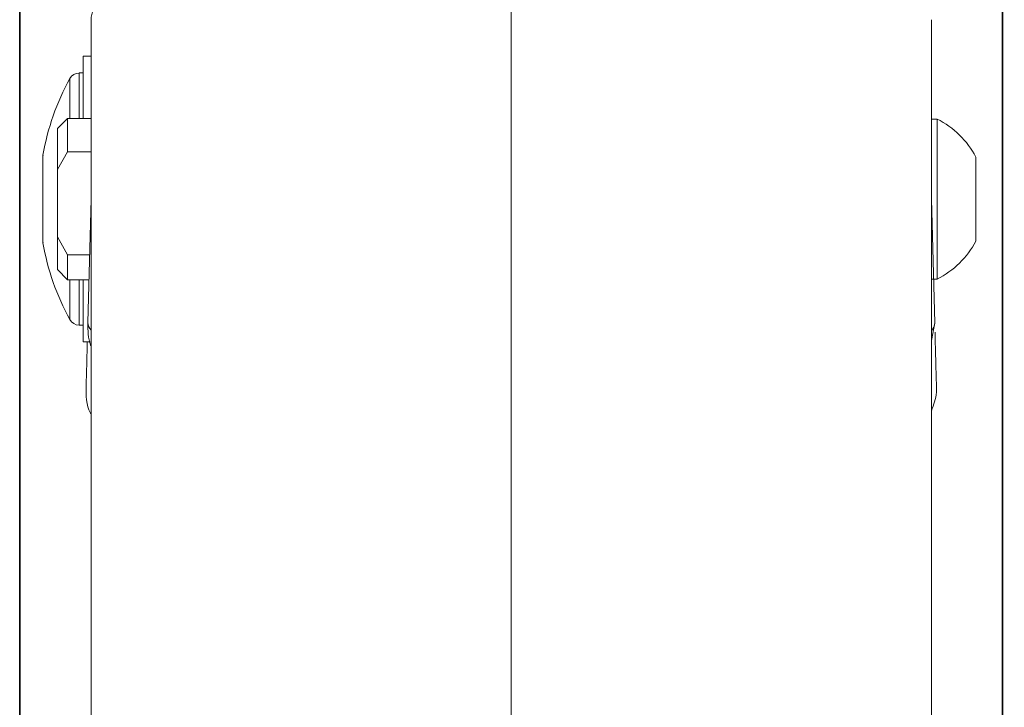
# Model space of a CAD drawing. Units: inches. Extents: x 3 to 99.2, y 1.4 to 64.8.
# Drawn here: x 78.3 to 79.8, y 26.7 to 27.8 of the extents above; entities that cross this region are included whole.
import ezdxf

# ---------------------------------------------------------------- set-up
doc = ezdxf.new("R2010")
doc.units = ezdxf.units.IN
doc.header["$LTSCALE"] = 6
doc.header["$MEASUREMENT"] = 0
doc.layers.add('LAYER_1', color=5, linetype='Continuous')
doc.styles.add('SLDTEXTSTYLE0', font='TXT', dxfattribs={"width": 0.75})
doc.dimstyles.new('SLDDIMSTYLE3', dxfattribs={"dimtxt": 0.75, "dimasz": 0.6, "dimexe": 0, "dimexo": 0.0625, "dimgap": 0.1875, "dimtad": 0, "dimtih": 1, "dimtoh": 1, "dimrnd": 1e-09, "dimzin": 12, "dimdsep": 46, "dimtxsty": 'SLDTEXTSTYLE0', "dimsah": 1, "dimcen": 0.09, "dimadec": 0, "dimazin": 3, "dimtfac": 1, "dimtofl": 0, "dimtmove": 0, "dimatfit": 3, "dimfxl": 0, "dimfrac": 2, "dimtolj": 1, "dimtzin": 12, "dimarcsym": 0})

# ---------------------------------------------------------------- blocks, each defined once
blk = doc.blocks.new('_D_2')
at = {"layer": 'LAYER_1'}
for p, q in [((79.0418, 29.6442), (79.0418, 36.8434)), ((80.8543, 17.5718), (80.8543, 36.8434)), ((79.0418, 36.5434), (80.8543, 36.5434)), ((80.8543, 36.5434), (82.7698, 36.5434)), ((83.4645, 36.5434), (83.3124, 36.5434)), ((83.3124, 36.5434), (83.3124, 35.3517)), ((84.953, 36.5434), (85.1051, 36.5434)), ((85.1051, 36.5434), (85.1051, 35.3517)), ((83.3124, 35.3517), (83.4645, 35.3517)), ((85.1051, 35.3517), (84.953, 35.3517))]:
    blk.add_line(p, q, dxfattribs=at)
for points in [[(79.0418, 36.5434), (79.6418, 36.3934), (79.6418, 36.6934)], [(80.8543, 36.5434), (80.2543, 36.6934), (80.2543, 36.3934)]]:
    blk.add_solid(points, dxfattribs=at)
at = {"layer": 'LAYER_1', "char_height": 0.75, "attachment_point": 1, "style": 'SLDTEXTSTYLE0'}
for s, insert in [('1.81', (83.2393, 37.6623)), ('46', (83.6546, 36.3185))]:
    blk.add_mtext(s, dxfattribs=dict(at, insert=insert))

msp = doc.modelspace()

# ---------------------------------------------------------------- linework, layer by layer
at = {"color": 8, "linetype": 'Continuous', "lineweight": 15}
for p, q in [((79.7721, 17.761), (79.7721, 30.2298)), ((78.3116, 28.5757), (78.3116, 25.6949)), ((78.3853, 27.6216), (78.3853, 27.6809)), ((78.399, 27.6891), (78.399, 27.6216)), ((78.3454, 27.5668), (78.3454, 27.4363)), ((78.3853, 27.3222), (78.3853, 27.3816)), ((78.399, 27.3816), (78.399, 27.3141))]:
    msp.add_line(p, q, dxfattribs=at)
at = {"color": 7, "linetype": 'Continuous', "lineweight": 15}
for p, q in [((79.7729, 17.761), (79.7729, 30.2298)), ((78.3107, 28.5751), (78.3107, 25.6935)), ((79.0418, 27.7827), (79.0418, 26.567)), ((78.4168, 27.7683), (78.4168, 26.547)), ((79.6668, 26.547), (79.6668, 27.7683)), ((78.4168, 27.7141), (78.4051, 27.7141)), ((78.4051, 27.6964), (78.4051, 27.7141)), ((78.4051, 27.6216), (78.4051, 27.6964)), ((78.4051, 27.6891), (78.399, 27.6891)), ((78.3818, 27.6216), (78.3668, 27.6066)), ((78.4168, 27.6216), (78.3818, 27.6216)), ((78.3818, 27.6216), (78.3818, 27.572)), ((79.6751, 27.6206), (79.6668, 27.6206)), ((79.6751, 27.3826), (79.6751, 27.6206)), ((78.3668, 27.5454), (78.3668, 27.6066)), ((78.3451, 27.5641), (78.3451, 27.4391)), ((78.3818, 27.572), (78.3668, 27.5454)), ((78.4168, 27.572), (78.3818, 27.572)), ((78.4168, 27.572), (78.4168, 27.4954)), ((79.7328, 27.4391), (79.7328, 27.5641)), ((78.3668, 27.5454), (78.3668, 27.4454)), ((78.412, 27.3179), (78.4168, 27.5016)), ((79.6668, 27.5016), (79.6717, 27.3174)), ((78.4168, 27.4954), (78.4168, 27.4188)), ((78.3668, 27.4454), (78.3818, 27.4188)), ((78.3668, 27.3966), (78.3668, 27.4454)), ((78.4147, 27.4188), (78.3818, 27.4188)), ((78.3818, 27.4188), (78.3818, 27.3816)), ((78.3668, 27.3966), (78.3818, 27.3816)), ((78.3818, 27.3816), (78.4137, 27.3816)), ((78.4051, 27.2891), (78.4051, 27.3816)), ((79.6668, 27.3826), (79.6751, 27.3826)), ((78.399, 27.3141), (78.4051, 27.3141)), ((79.6717, 27.3174), (79.6668, 27.2911)), ((78.4051, 27.2891), (78.4156, 27.2891))]:
    msp.add_line(p, q, dxfattribs=at)
for centre, radius, start, end in [((78.4468, 27.7683), 0.03, 149.3906, 180.1474), ((78.7146, 27.5016), 0.375, 151.4281, 169.9846), ((78.399, 27.6734), 0.0156, 90, 151.4281), ((79.6152, 27.5016), 0.1332, 27.9767, 63.277), ((78.3608, 27.5641), 0.0156, 169.9846, 180), ((78.3608, 27.4391), 0.0156, 180, 190.0154), ((78.7146, 27.5016), 0.375, 190.0154, 208.5719), ((79.6152, 27.5016), 0.1332, 296.723, 332.0233), ((78.399, 27.3297), 0.0156, 208.5719, 270)]:
    msp.add_arc(centre, radius, start, end, dxfattribs=at)
at = {"color": 8, "linetype": 'Continuous', "lineweight": 15}
for centre, radius, start, end in [((78.4281, 27.3179), 0.016, 180.3015, 225.579), ((79.6556, 27.3175), 0.0161, 314.4499, 359.7112)]:
    msp.add_arc(centre, radius, start, end, dxfattribs=at)
at = {"color": 7, "linetype": 'Continuous', "lineweight": 15}
for points, knots in [([(78.4168, 27.2829), (78.4166, 27.2834), (78.4124, 27.2938), (78.4122, 27.3062), (78.412, 27.3179)], [0, 0, 0, 0, 0.052833, 1, 1, 1, 1]), ([(79.672, 27.3037), (79.6724, 27.2888), (79.673, 27.2651), (79.6738, 27.2352), (79.6741, 27.224)], [0, 0, 0, 0, 0.626215, 1, 1, 1, 1]), ([(78.4096, 27.2244), (78.4099, 27.2356), (78.4105, 27.2592), (78.411, 27.2788), (78.4113, 27.2891)], [0, 0, 0, 0, 0.47572, 1, 1, 1, 1]), ([(78.4096, 27.2244), (78.4094, 27.2099), (78.4092, 27.1948), (78.4166, 27.1824), (78.4168, 27.182)], [0, 0, 0, 0, 0.962778, 1, 1, 1, 1]), ([(79.6668, 27.1867), (79.67, 27.1957), (79.6743, 27.2078), (79.6742, 27.2207), (79.6741, 27.224)], [0, 0, 0, 0, 0.747232, 1, 1, 1, 1])]:
    msp.add_open_spline(points, degree=3, knots=knots, dxfattribs=at)

# ---------------------------------------------------------------- dimensions: what is measured, and where the dimension line sits
at = {"layer": 'LAYER_1'}
dim = msp.add_linear_dim(base=(79.0418, 36.5434), p1=(80.8543, 17.2718), p2=(79.0418, 29.3442), dimstyle='SLDDIMSTYLE3', dxfattribs=at)
dim.commit()
dim.dimension.update_dxf_attribs({"geometry": '_D_2', "text_midpoint": (84.2087, 36.5434), "dimtype": 160})

doc.saveas('drawing.dxf')
